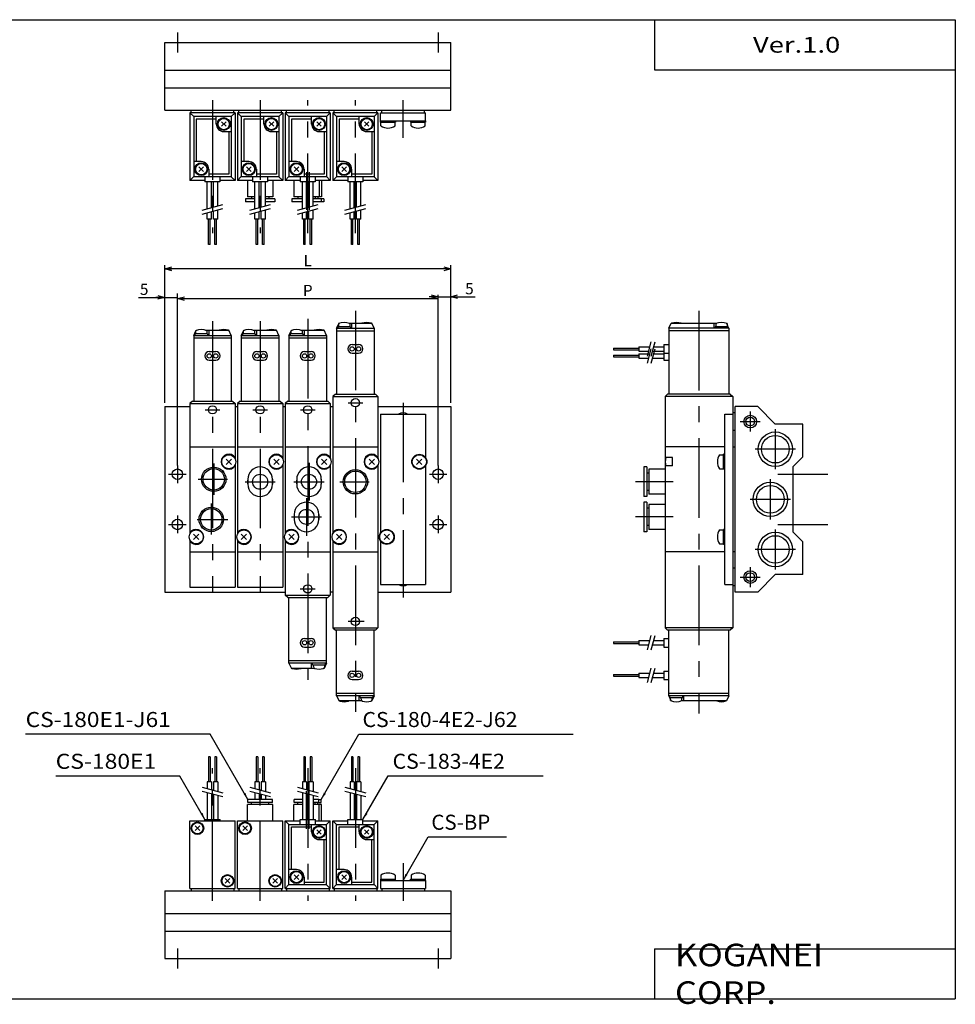
# Model space of a CAD drawing. Extents: x -281 to 282, y -197 to 196.
# Drawn here: x -91 to 282, y -197 to 196 of the extents above; entities that cross this region are included whole.
import ezdxf

# ---------------------------------------------------------------- set-up
doc = ezdxf.new("R2010")
doc.units = 0
doc.linetypes.add('CENTER', pattern=[50.8, 31.75, -6.35, 6.35, -6.35])
doc.layers.get('0').update_dxf_attribs({"linetype": 'CONTINUOUS'})
doc.layers.get('DEFPOINTS').update_dxf_attribs({"linetype": 'CONTINUOUS'})
doc.styles.add('MX_NOTE_STANDARD', font='txt.shx', dxfattribs={"height": 3.2, "bigfont": 'extfont.shx'})
doc.dimstyles.new('MXDIMSTYLE', dxfattribs={"dimtxt": 3.2, "dimasz": 2.5, "dimexe": 1.5, "dimexo": 1.5, "dimgap": 1, "dimtad": 1, "dimdec": 4, "dimtxsty": 'MX_NOTE_STANDARD', "dimcen": 2.5, "dimazin": 3, "dimtfac": 1, "dimtdec": 4, "dimtmove": 0, "dimatfit": 3, "dimtolj": 1, "dimtzin": 0})

# ---------------------------------------------------------------- blocks, each defined once
blk = doc.blocks.new('_OPEN30')
at = {"color": 0, "linetype": 'ByBlock'}
for p, q in [((-1, 0.267949), (0, 0)), ((0, 0), (-1, -0.267949)), ((0, 0), (-1, 0))]:
    blk.add_line(p, q, dxfattribs=at)
blk = doc.blocks.new('MS_1')
at = {"color": 2, "linetype": 'CENTER'}
for p, q in [((71, 65.24), (71, -94.75)), ((14, 61), (14, -47.07)), ((33, 61), (33, -47.07)), ((52, 62), (52, -82)), ((68.07, 28.5), (73.91, 28.5)), ((90, 28.55), (90, -49.17)), ((11.07, 25.7), (16.91, 25.7)), ((30.07, 25.7), (35.91, 25.7)), ((49.07, 25.7), (54.91, 25.7)), ((14.5, 4.33), (14.5, -8.14)), ((-3.5, 0), (3.5, 0)), ((0, 3.5), (0, -3.5)), ((100.5, 0), (107.5, 0)), ((104, 3.5), (104, -3.5)), ((8.35, -2), (19.98, -2)), ((64.85, -3), (76.48, -3)), ((13.5, -11.69), (13.5, -24.03)), ((0, -16.5), (0, -23.5)), ((7.91, -18), (20.07, -18)), ((104, -16.5), (104, -23.5)), ((-3.5, -20), (3.5, -20)), ((100.5, -20), (107.5, -20)), ((49, -45.7), (55, -45.7)), ((74.5, -58.7), (68.16, -58.7))]:
    blk.add_line(p, q, dxfattribs=at)
at = {"color": 4, "linetype": 'CONTINUOUS'}
for p, q in [((63.5, 58.2), (64.25, 59.7)), ((64.25, 60.06), (64.25, 58.8)), ((64.47, 60.14), (64.5, 60.2)), ((64.5, 60.2), (64.62, 60.2)), ((68.37, 60.2), (77.5, 60.2)), ((68.75, 60.06), (68.75, 58.8)), ((69.5, 60.2), (69.5, 58.2)), ((78.5, 58.2), (77.5, 60.2)), ((6.5, 55.4), (7.25, 56.9)), ((6.5, 55.4), (6.5, 29.2)), ((6.5, 55.4), (21.5, 55.4)), ((12.05, 56), (6.95, 56)), ((6.95, 56), (6.95, 55.4)), ((7.25, 57.26), (7.25, 56)), ((7.47, 57.34), (7.5, 57.4)), ((7.5, 57.4), (7.62, 57.4)), ((11.37, 57.4), (20.5, 57.4)), ((11.75, 57.26), (11.75, 56)), ((12.05, 56), (12.05, 55.4)), ((12.5, 57.4), (12.5, 55.4)), ((21.5, 55.4), (20.5, 57.4)), ((21.5, 55.4), (21.5, 29.2)), ((25.5, 55.4), (26.25, 56.9)), ((25.5, 55.4), (25.5, 29.2)), ((25.5, 55.4), (40.5, 55.4)), ((31.05, 56), (25.95, 56)), ((25.95, 56), (25.95, 55.4)), ((26.25, 57.26), (26.25, 56)), ((26.47, 57.34), (26.5, 57.4)), ((26.5, 57.4), (26.62, 57.4)), ((30.37, 57.4), (39.5, 57.4)), ((30.75, 57.26), (30.75, 56)), ((31.05, 56), (31.05, 55.4)), ((31.5, 57.4), (31.5, 55.4)), ((40.5, 55.4), (39.5, 57.4)), ((40.5, 55.4), (40.5, 29.2)), ((44.5, 55.4), (45.25, 56.9)), ((44.5, 55.4), (44.5, 29.2)), ((44.5, 55.4), (59.5, 55.4)), ((50.05, 56), (44.95, 56)), ((44.95, 56), (44.95, 55.4)), ((45.25, 57.26), (45.25, 56)), ((45.47, 57.34), (45.5, 57.4)), ((45.5, 57.4), (45.62, 57.4)), ((49.37, 57.4), (58.5, 57.4)), ((49.75, 57.26), (49.75, 56)), ((50.05, 56), (50.05, 55.4)), ((50.5, 57.4), (50.5, 55.4)), ((59.5, 55.4), (58.5, 57.4)), ((59.5, 55.4), (59.5, 29.2)), ((63.5, 58.2), (63.5, 32)), ((63.5, 58.2), (78.5, 58.2)), ((63.5, 57.2), (78.5, 57.2)), ((69.05, 58.8), (63.95, 58.8)), ((63.95, 58.8), (63.95, 58.2)), ((69.05, 58.8), (69.05, 58.2)), ((78.5, 58.2), (78.5, 32)), ((6.5, 54.4), (21.5, 54.4)), ((25.5, 54.4), (40.5, 54.4)), ((44.5, 54.4), (59.5, 54.4)), ((69.7, 51.7), (72.3, 51.7)), ((12.7, 48.9), (15.3, 48.9)), ((31.7, 48.9), (34.3, 48.9)), ((50.7, 48.9), (53.3, 48.9)), ((69.7, 48.3), (72.3, 48.3)), ((12.7, 45.5), (15.3, 45.5)), ((31.7, 45.5), (34.3, 45.5)), ((50.7, 45.5), (53.3, 45.5)), ((81, 24), (81, -23.34)), ((81, 24), (99, 24)), ((99, 24), (99, 6.65)), ((95.43, 6.06), (97.56, 3.93)), ((95.43, 3.93), (97.56, 6.06)), ((99, 3.34), (99, -44)), ((28.1, -2), (28.1, -4)), ((37.9, -2), (37.9, -4)), ((47.6, -2), (47.6, -4)), ((57.4, -2), (57.4, -4)), ((46.6, -16), (46.6, -18)), ((56.4, -16), (56.4, -18)), ((81, -26.65), (81, -44)), ((82.43, -23.93), (84.56, -26.06)), ((82.43, -26.06), (84.56, -23.93)), ((81, -44), (99, -44)), ((44.5, -75.4), (44.5, -49.2)), ((59.5, -75.4), (59.5, -49.2)), ((63.5, -88.4), (63.5, -62.2)), ((78.5, -88.4), (78.5, -62.2)), ((50.7, -65.5), (53.3, -65.5)), ((50.7, -68.9), (53.3, -68.9)), ((59.5, -74.4), (44.5, -74.4)), ((59.5, -75.4), (44.5, -75.4)), ((44.5, -75.4), (45.5, -77.4)), ((54.67, -77.4), (45.5, -77.4)), ((53.5, -77.4), (53.5, -75.4)), ((53.95, -76), (53.95, -75.4)), ((53.95, -76), (59.05, -76)), ((54.25, -76.69), (54.25, -76)), ((58.5, -77.4), (58.32, -77.4)), ((59.5, -75.4), (58.5, -77.4)), ((58.75, -76.69), (58.75, -76)), ((59.05, -76), (59.05, -75.4)), ((69.7, -78.5), (72.3, -78.5)), ((69.7, -81.9), (72.3, -81.9)), ((78.5, -87.4), (63.5, -87.4)), ((78.5, -88.4), (63.5, -88.4)), ((63.5, -88.4), (64.5, -90.4)), ((72.5, -90.4), (72.5, -88.4)), ((72.95, -89), (72.95, -88.4)), ((72.95, -89), (78.05, -89)), ((73.25, -89.69), (73.25, -89)), ((78.5, -88.4), (77.5, -90.4)), ((77.75, -89.69), (77.75, -89)), ((78.05, -89), (78.05, -88.4)), ((73.67, -90.4), (64.5, -90.4)), ((77.5, -90.4), (77.32, -90.4))]:
    blk.add_line(p, q, dxfattribs=at)
at = {"color": 7, "linetype": 'CONTINUOUS'}
for p, q in [((63, 32), (62, 31)), ((63, 32), (79, 32)), ((79, 32), (80, 31)), ((6, 29.2), (5, 28.2)), ((5, 28.2), (5, -23.73)), ((5, 28.2), (23, 28.2)), ((6, 29.2), (22, 29.2)), ((22, 29.2), (23, 28.2)), ((23, 28.2), (23, 6.26)), ((25, 29.2), (24, 28.2)), ((24, 28.2), (24, -23.73)), ((24, 28.2), (42, 28.2)), ((25, 29.2), (41, 29.2)), ((41, 29.2), (42, 28.2)), ((42, 28.2), (42, 6.26)), ((44, 29.2), (43, 28.2)), ((43, 28.2), (43, -23.73)), ((43, 28.2), (61, 28.2)), ((44, 29.2), (60, 29.2)), ((60, 29.2), (61, 28.2)), ((61, 28.2), (61, 6.26)), ((62, 31), (62, -23.73)), ((62, 31), (80, 31)), ((80, 31), (80, 6.26)), ((-5, 27), (-5, -47)), ((-5, 27), (5, 27)), ((23, 27), (24, 27)), ((42, 27), (43, 27)), ((61, 27), (62, 27)), ((80, 27), (109, 27)), ((109, 27), (109, -47)), ((5, 11), (23, 11)), ((24, 11), (42, 11)), ((43, 11), (61, 11)), ((62, 11), (80, 11)), ((19.43, 6.06), (21.56, 3.93)), ((19.43, 3.93), (21.56, 6.06)), ((38.43, 6.06), (40.56, 3.93)), ((38.43, 3.93), (40.56, 6.06)), ((57.43, 6.06), (59.56, 3.93)), ((57.43, 3.93), (59.56, 6.06)), ((76.43, 6.06), (78.56, 3.93)), ((76.43, 3.93), (78.56, 6.06)), ((23, 3.73), (23, -45)), ((42, 3.73), (42, -45)), ((61, 3.73), (61, -48.2)), ((80, 3.73), (80, -61.2)), ((5, -26.26), (5, -45)), ((6.43, -23.93), (8.56, -26.06)), ((6.43, -26.06), (8.56, -23.93)), ((24, -26.26), (24, -45)), ((25.43, -23.93), (27.56, -26.06)), ((25.43, -26.06), (27.56, -23.93)), ((43, -26.26), (43, -48.2)), ((44.43, -23.93), (46.56, -26.06)), ((44.43, -26.06), (46.56, -23.93)), ((62, -26.26), (62, -61.2)), ((63.43, -23.93), (65.56, -26.06)), ((63.43, -26.06), (65.56, -23.93)), ((5, -31), (23, -31)), ((24, -31), (42, -31)), ((43, -31), (61, -31)), ((62, -31), (80, -31)), ((-5, -47), (43, -47)), ((5, -45), (23, -45)), ((24, -45), (42, -45)), ((62, -47), (61, -47)), ((80, -47), (109, -47)), ((44, -49.2), (43, -48.2)), ((43, -48.2), (61, -48.2)), ((44, -49.2), (60, -49.2)), ((60, -49.2), (61, -48.2)), ((62, -61.2), (63, -62.2)), ((62, -61.2), (80, -61.2)), ((79, -62.2), (63, -62.2)), ((80, -61.2), (79, -62.2))]:
    blk.add_line(p, q, dxfattribs=at)
at = {"color": 200, "linetype": 'CENTER'}
for p, q in [((52.5, 4.5), (52.5, -10.5)), ((27, -3), (39, -3)), ((46.5, -3), (58.5, -3)), ((51.5, -9.5), (51.5, -24.5)), ((45.5, -17), (57.5, -17))]:
    blk.add_line(p, q, dxfattribs=at)
at = {"color": 4, "linetype": 'CONTINUOUS'}
for centre, radius in [((12.7, 47.2), 0.85), ((15.3, 47.2), 0.85), ((31.7, 47.2), 0.85), ((34.3, 47.2), 0.85), ((50.7, 47.2), 0.85), ((53.3, 47.2), 0.85), ((69.7, 50), 0.85), ((72.3, 50), 0.85), ((96.5, 5), 3), ((96.5, 5), 2.8), ((33, -3), 3), ((52.5, -3), 3), ((51.5, -17), 3), ((83.5, -25), 3), ((83.5, -25), 2.8), ((50.7, -67.2), 0.85), ((53.3, -67.2), 0.85), ((69.7, -80.2), 0.85), ((72.3, -80.2), 0.85)]:
    blk.add_circle(centre, radius, dxfattribs=at)
at = {"color": 7, "linetype": 'CONTINUOUS'}
for centre, radius in [((71, 28.5), 1.65), ((14, 25.7), 1.65), ((33, 25.7), 1.65), ((52, 25.7), 1.65), ((20.5, 5), 2.8), ((39.5, 5), 2.8), ((58.5, 5), 2.8), ((77.5, 5), 2.8), ((0, 0), 2.1), ((14.5, -2), 4.28), ((71, -3), 4.28), ((104, 0), 2.1), ((13.5, -18), 4.28), ((0, -20), 2.1), ((104, -20), 2.1), ((7.5, -25), 2.8), ((26.5, -25), 2.8), ((45.5, -25), 2.8), ((64.5, -25), 2.8), ((52, -45.7), 1.65), ((71, -58.7), 1.65)]:
    blk.add_circle(centre, radius, dxfattribs=at)
at = {"color": 2, "linetype": 'CONTINUOUS'}
for centre in [(14.5, -2), (71, -3), (13.5, -18)]:
    blk.add_circle(centre, 4.86, dxfattribs=at)
at = {"color": 4, "linetype": 'CONTINUOUS'}
for centre, radius, start, end in [((66.5, 54.5), 6, 67.968, 112.032), ((75.5, 54.5), 6, 71.7916, 108.2084), ((9.5, 51.7), 6, 67.968, 112.032), ((18.5, 51.7), 6, 71.7915, 108.2085), ((28.5, 51.7), 6, 67.968, 112.032), ((37.49, 51.7), 6, 71.7915, 108.2085), ((47.5, 51.7), 6, 67.968, 112.032), ((56.49, 51.7), 6, 71.7915, 108.2085), ((69.7, 50), 1.7, 90, 270), ((72.3, 50), 1.7, 270, 90), ((12.7, 47.2), 1.7, 90, 270), ((15.3, 47.2), 1.7, 270, 90), ((31.7, 47.2), 1.7, 90, 270), ((34.3, 47.2), 1.7, 270, 90), ((50.7, 47.2), 1.7, 90, 270), ((53.3, 47.2), 1.7, 270, 90), ((90, 21), 3.5, 58.9662, 121.0338), ((33, -2), 4.9, 0, 180), ((52.5, -2), 4.9, 0, 180), ((33, -3), 5, 168.5217, 191.4783), ((33, -3), 5, 348.5214, 11.4786), ((52.5, -3), 5, 168.5217, 191.4783), ((52.5, -3), 5, 348.5214, 11.4786), ((33, -4), 4.9, 180, 0), ((52.5, -4), 4.9, 180, 0), ((51.5, -16), 4.9, 0, 180), ((51.5, -16.99), 5, 168.5217, 191.4783), ((51.5, -18), 4.9, 180, 0), ((51.5, -16.99), 5, 348.5214, 11.4786), ((90, -41), 3.5, 238.9663, 301.0337), ((50.7, -67.2), 1.7, 90, 270), ((53.3, -67.2), 1.7, 270, 90), ((46.04, -76.69), 0.801, 242.4118, 253.9854), ((47.5, -71.7), 6, 253.7859, 286.2141), ((48.95, -76.69), 0.797, 285.9868, 297.616), ((55.05, -76.69), 0.8, 179.7372, 253.2849), ((56.49, -71.7), 6, 253.7859, 286.2141), ((57.95, -76.69), 0.799, 285.8863, 0.1361), ((69.7, -80.2), 1.7, 90, 270), ((72.3, -80.2), 1.7, 270, 90), ((74.05, -89.69), 0.8, 179.7339, 253.2882), ((76.95, -89.69), 0.799, 285.8845, 0.138), ((65.04, -89.69), 0.801, 242.4111, 253.9861), ((66.5, -84.7), 6, 253.7857, 286.2143), ((67.95, -89.69), 0.797, 285.9861, 297.6167), ((75.5, -84.7), 6, 253.7857, 286.2143)]:
    blk.add_arc(centre, radius, start, end, dxfattribs=at)
at = {"color": 7, "linetype": 'CONTINUOUS'}
for centre, start, end in [((20.5, 5), 33.5049, 326.4951), ((39.5, 5), 33.505, 326.495), ((58.5, 5), 33.505, 326.495), ((77.5, 5), 33.5049, 326.4951), ((7.5, -24.99), 213.5039, 146.4961), ((26.5, -24.99), 213.5038, 146.4962), ((45.5, -24.99), 213.5038, 146.4962), ((64.5, -24.99), 213.5041, 146.4959)]:
    blk.add_arc(centre, 3, start, end, dxfattribs=at)
blk = doc.blocks.new('MS_2')
at = {"color": 2, "linetype": 'CENTER'}
for p, q in [((-41.5, 65.2), (-41.5, -95.4)), ((-21, 25), (-21, 17)), ((-25, 21), (-17, 21)), ((-11, 18), (-11, 2)), ((-3, 10), (-19, 10)), ((-10, 0), (10, 0)), ((-13, -2), (-13, -18)), ((-5, -10), (-21, -10)), ((-11, -22), (-11, -38)), ((-10, -20), (10, -20)), ((-3, -30), (-19, -30)), ((-21, -37), (-21, -45)), ((-25, -41), (-17, -41))]:
    blk.add_line(p, q, dxfattribs=at)
at = {"color": 4, "linetype": 'CONTINUOUS'}
for p, q in [((-53.5, 58.2), (-52.5, 60.2)), ((-52.5, 60.2), (-34.37, 60.2)), ((-35.5, 60.2), (-35.5, 58.2)), ((-34.75, 60.06), (-34.75, 58.8)), ((-30.62, 60.2), (-30.5, 60.2)), ((-30.47, 60.14), (-30.5, 60.19)), ((-30.25, 60.06), (-30.25, 58.8)), ((-29.5, 58.19), (-30.25, 59.69)), ((-53.5, 58.2), (-53.5, 32)), ((-29.5, 58.2), (-53.5, 58.2)), ((-29.5, 57.2), (-53.5, 57.2)), ((-29.95, 58.8), (-35.05, 58.8)), ((-35.05, 58.8), (-35.05, 58.2)), ((-29.95, 58.8), (-29.95, 58.2)), ((-29.5, 58.2), (-29.5, 32)), ((-55.5, 51.7), (-55.5, 48.3)), ((-55.5, 51.7), (-53.5, 51.7)), ((-75.5, 50.32), (-65.5, 50.32)), ((-75.5, 50.32), (-75.5, 49.68)), ((-75.5, 49.68), (-65.5, 49.68)), ((-75.5, 47.52), (-65.5, 47.52)), ((-75.5, 47.52), (-75.5, 46.88)), ((-65.5, 50.85), (-61.04, 50.85)), ((-65.5, 50.85), (-65.5, 49.15)), ((-65.5, 49.15), (-61.5, 49.15)), ((-65.5, 48.05), (-61.04, 48.05)), ((-65.5, 48.05), (-65.5, 46.35)), ((-59.95, 49.15), (-55.5, 49.15)), ((-59.49, 50.85), (-55.5, 50.85)), ((-59.49, 48.05), (-55.5, 48.05)), ((-55.5, 48.3), (-55.5, 45.5)), ((-55.5, 48.3), (-53.5, 48.3)), ((-75.5, 46.88), (-65.5, 46.88)), ((-65.5, 46.35), (-61.5, 46.35)), ((-59.95, 46.35), (-55.5, 46.35)), ((-55.5, 45.5), (-53.5, 45.5)), ((-31.2, 24), (-28, 24)), ((-31.2, -44), (-31.2, 24)), ((-31.7, 2), (-31.7, 8)), ((-31.2, 8), (-31.7, 8)), ((-33.24, 7.8), (-31.7, 7.8)), ((-63.5, 2.9), (-63.5, -8.9)), ((-62.3, 2.9), (-63.5, 2.9)), ((-62.3, 2.9), (-62.3, -8.9)), ((-61.5, 0.5), (-62.3, 0.5)), ((-61.5, 2), (-61.5, -8)), ((-55, 2), (-61.5, 2)), ((-33.24, 2.2), (-31.7, 2.2)), ((-31.2, 2), (-31.7, 2)), ((-61.5, -6.5), (-62.3, -6.5)), ((-62.3, -8.9), (-63.5, -8.9)), ((-63.5, -11.1), (-63.5, -22.9)), ((-62.3, -11.1), (-63.5, -11.1)), ((-62.3, -11.1), (-62.3, -22.9)), ((-55, -8), (-61.5, -8)), ((-61.5, -13.5), (-62.3, -13.5)), ((-61.5, -12), (-61.5, -22)), ((-55, -12), (-61.5, -12)), ((-62.3, -22.9), (-63.5, -22.9)), ((-61.5, -20.5), (-62.3, -20.5)), ((-55, -22), (-61.5, -22)), ((-33.24, -22.2), (-31.7, -22.2)), ((-31.7, -28), (-31.7, -22)), ((-31.2, -22), (-31.7, -22)), ((-33.24, -27.8), (-31.7, -27.8)), ((-31.2, -28), (-31.7, -28)), ((-31.2, -44), (-28, -44)), ((-53.5, -88.4), (-53.5, -62.2)), ((-29.5, -88.4), (-29.5, -62.2)), ((-65.5, -66.35), (-61.04, -66.35)), ((-65.5, -66.35), (-65.5, -68.05)), ((-59.49, -66.35), (-55.5, -66.35)), ((-55.5, -65.5), (-55.5, -68.9)), ((-55.5, -65.5), (-53.5, -65.5)), ((-75.5, -66.88), (-65.5, -66.88)), ((-75.5, -66.88), (-75.5, -67.52)), ((-75.5, -67.52), (-65.5, -67.52)), ((-65.5, -68.05), (-61.5, -68.05)), ((-59.95, -68.05), (-55.5, -68.05)), ((-55.5, -68.9), (-53.5, -68.9)), ((-55.5, -78.5), (-55.5, -81.9)), ((-55.5, -78.5), (-53.5, -78.5)), ((-75.5, -79.88), (-65.5, -79.88)), ((-75.5, -79.88), (-75.5, -80.52)), ((-75.5, -80.52), (-65.5, -80.52)), ((-65.5, -79.35), (-61.04, -79.35)), ((-65.5, -79.35), (-65.5, -81.05)), ((-65.5, -81.05), (-61.5, -81.05)), ((-59.95, -81.05), (-55.5, -81.05)), ((-59.49, -79.35), (-55.5, -79.35)), ((-55.5, -81.9), (-53.5, -81.9)), ((-29.5, -87.4), (-53.5, -87.4)), ((-29.5, -88.4), (-53.5, -88.4)), ((-53.5, -88.4), (-52.75, -89.9)), ((-53.05, -89), (-53.05, -88.4)), ((-53.05, -89), (-47.95, -89)), ((-52.75, -90.26), (-52.75, -89)), ((-48.25, -90.26), (-48.25, -89)), ((-47.95, -89), (-47.95, -88.4)), ((-47.5, -90.4), (-47.5, -88.4)), ((-29.5, -88.4), (-30.5, -90.4)), ((-52.52, -90.34), (-52.5, -90.4)), ((-52.37, -90.4), (-52.5, -90.4)), ((-30.5, -90.4), (-48.62, -90.4))]:
    blk.add_line(p, q, dxfattribs=at)
at = {"color": 200, "linetype": 'CONTINUOUS'}
for p, q in [((-62.04, 47.15), (-60.51, 52.85)), ((-60.48, 47.15), (-58.96, 52.85)), ((-62.04, 44.35), (-60.51, 50.05)), ((-60.48, 44.35), (-58.96, 50.05)), ((-62.04, -70.05), (-60.51, -64.35)), ((-60.48, -70.05), (-58.96, -64.35)), ((-62.04, -83.05), (-60.51, -77.35)), ((-60.48, -83.05), (-58.96, -77.35))]:
    blk.add_line(p, q, dxfattribs=at)
at = {"color": 7, "linetype": 'CONTINUOUS'}
for p, q in [((-54, 32), (-55, 31)), ((-29, 32), (-54, 32)), ((-29, 32), (-28, 31)), ((-55, 31), (-55, -61.2)), ((-28, 31), (-55, 31)), ((-28, 31), (-28, -61.2)), ((-27, 24.5), (-28, 24.5)), ((-18, 27), (-27, 27)), ((-27, -47), (-27, 27)), ((-11, 20), (-18, 27)), ((0, 20), (-11, 20)), ((0, 7), (0, 20)), ((-27, 17.5), (-28, 17.5)), ((-31.2, 11), (-55, 11)), ((-28, 11), (-27, 11)), ((-52, 6.65), (-55, 6.65)), ((-52, 3.34), (-52, 6.65)), ((0, 7), (-4, 3)), ((-52, 3.34), (-55, 3.34)), ((-4, 3), (-4, -23)), ((0, -27), (-4, -23)), ((0, -40), (0, -27)), ((-31.2, -31), (-55, -31)), ((-27, -31), (-28, -31)), ((-27, -31), (-28, -31)), ((-27, -37.5), (-28, -37.5)), ((-11, -40), (-18, -47)), ((0, -40), (-11, -40)), ((-27, -44.5), (-28, -44.5)), ((-18, -47), (-27, -47)), ((-55, -61.2), (-54, -62.2)), ((-28, -61.2), (-55, -61.2)), ((-29, -62.2), (-54, -62.2)), ((-28, -61.2), (-29, -62.2))]:
    blk.add_line(p, q, dxfattribs=at)
at = {"color": 200, "linetype": 'CENTER'}
for p, q in [((-51.75, -3), (-66.75, -3)), ((-51.75, -17), (-66.75, -17))]:
    blk.add_line(p, q, dxfattribs=at)
at = {"color": 2, "linetype": 'CONTINUOUS'}
for centre, radius in [((-21, 21), 2.5), ((-11, 10), 6.86), ((-13, -10), 6.86), ((-11, -30), 6.86), ((-21, -41), 2.5)]:
    blk.add_circle(centre, radius, dxfattribs=at)
at = {"color": 7, "linetype": 'CONTINUOUS'}
for centre, radius in [((-21, 21), 1.75), ((-11, 10), 5.5), ((-13, -10), 5.5), ((-11, -30), 5.5), ((-21, -41), 1.75)]:
    blk.add_circle(centre, radius, dxfattribs=at)
at = {"color": 4, "linetype": 'CONTINUOUS'}
for centre, radius, start, end in [((-50.49, 54.5), 6, 71.7915, 108.2085), ((-32.5, 54.5), 6, 67.9679, 112.0321), ((-29.1, 5), 5, 145.9284, 214.0716), ((-29.1, -25), 5, 145.9285, 214.0715), ((-50.5, -84.7), 6, 247.968, 292.032), ((-32.49, -84.7), 6, 251.7916, 288.2084)]:
    blk.add_arc(centre, radius, start, end, dxfattribs=at)
at = {"color": 7, "linetype": 'CONTINUOUS'}
blk.add_arc((-49.9, 5), 4.99, 160.6397, 199.3603, dxfattribs=at)
blk = doc.blocks.new('MS_3')
at = {"color": 2, "linetype": 'CENTER'}
for p, q in [((0, 4), (0, -4)), ((104, 4), (104, -4)), ((14, -23), (14, -75.96)), ((33, -23), (33, -75.96)), ((52, -75.96), (52, -23)), ((71, -75.96), (71, -23)), ((90, -38), (90, -23))]:
    blk.add_line(p, q, dxfattribs=at)
at = {"color": 7, "linetype": 'CONTINUOUS'}
for p, q in [((-5, -27), (-5, 0)), ((-5, 0), (109, 0)), ((109, -27), (109, 0)), ((-5, -11), (109, -11)), ((-5, -18), (109, -18)), ((-5, -27), (109, -27)), ((5.5, -28), (5.5, -27)), ((22.5, -28), (22.5, -27)), ((24.5, -28), (24.5, -27)), ((41.5, -28), (41.5, -27)), ((43.5, -28), (43.5, -27)), ((60.5, -28), (60.5, -27)), ((62.5, -28), (62.5, -27)), ((79.5, -28), (79.5, -27)), ((81.5, -28), (81.5, -27)), ((98.5, -28), (98.5, -27)), ((5, -28), (5, -55)), ((5, -28), (6.5, -29.5)), ((23, -28), (5, -28)), ((23, -28), (21.5, -29.5)), ((23, -28), (23, -55)), ((24, -28), (24, -55)), ((24, -28), (25.5, -29.5)), ((42, -28), (24, -28)), ((42, -28), (40.5, -29.5)), ((42, -28), (42, -55)), ((43, -27.99), (44.5, -29.49)), ((43, -28), (43, -55)), ((61, -28), (43, -28)), ((61, -27.99), (59.5, -29.5)), ((61, -28), (61, -55)), ((62, -27.99), (63.5, -29.5)), ((62, -28), (62, -55)), ((80, -28), (62, -28)), ((80, -28), (78.5, -29.5)), ((80, -28), (80, -55)), ((5, -54.99), (6.49, -53.49)), ((23, -55), (21.5, -53.5)), ((24, -54.99), (25.5, -53.49)), ((42, -55), (40.5, -53.5)), ((43, -54.99), (44.49, -53.49)), ((61, -54.99), (59.5, -53.49)), ((62, -55), (63.5, -53.5)), ((80, -54.99), (78.5, -53.5)), ((10.97, -55), (5, -55)), ((23, -55), (16.97, -55)), ((29.97, -55), (24, -55)), ((42, -55), (35.97, -55)), ((48.97, -55), (43, -55)), ((61, -55), (54.97, -55)), ((67.97, -55), (62, -55)), ((80, -55), (73.97, -55))]:
    blk.add_line(p, q, dxfattribs=at)
at = {"color": 4, "linetype": 'CONTINUOUS'}
for p, q in [((21.5, -29.5), (6.5, -29.5)), ((6.5, -29.5), (6.5, -53.5)), ((15.5, -30.5), (7.5, -30.5)), ((7.5, -30.5), (7.5, -47.5)), ((15.5, -32.5), (15.5, -29.5)), ((21.5, -29.5), (21.5, -53.5)), ((40.5, -29.5), (25.5, -29.5)), ((25.5, -29.5), (25.5, -53.5)), ((34.5, -30.5), (26.5, -30.5)), ((26.5, -30.5), (26.5, -47.5)), ((34.5, -32.5), (34.5, -29.5)), ((40.5, -29.5), (40.5, -53.5)), ((59.5, -29.5), (44.5, -29.5)), ((44.5, -29.5), (44.5, -53.5)), ((53.5, -30.5), (45.5, -30.5)), ((45.5, -30.5), (45.5, -47.5)), ((53.5, -32.5), (53.5, -29.5)), ((59.5, -29.5), (59.5, -53.5)), ((78.5, -29.5), (63.5, -29.5)), ((63.5, -29.5), (63.5, -53.5)), ((72.5, -30.5), (64.5, -30.5)), ((64.5, -30.5), (64.5, -47.5)), ((72.5, -32.5), (72.5, -29.5)), ((78.5, -29.5), (78.5, -53.5)), ((81, -31.2), (81, -28)), ((81, -28), (99, -28)), ((81, -31.2), (99, -31.2)), ((81, -31.7), (81, -31.2)), ((87, -31.2), (87, -31.7)), ((93, -31.2), (93, -31.7)), ((99, -31.2), (99, -28)), ((99, -31.2), (99, -31.7)), ((17.58, -33.41), (19.41, -31.58)), ((17.58, -31.58), (19.41, -33.41)), ((36.58, -33.41), (38.41, -31.58)), ((36.58, -31.58), (38.41, -33.41)), ((55.58, -33.41), (57.41, -31.58)), ((55.58, -31.58), (57.41, -33.41)), ((74.58, -33.41), (76.41, -31.58)), ((74.58, -31.58), (76.41, -33.41)), ((81, -31.7), (87, -31.7)), ((81.2, -33.24), (81.2, -31.7)), ((86.8, -33.24), (86.8, -31.7)), ((93, -31.7), (99, -31.7)), ((93.2, -33.24), (93.2, -31.7)), ((98.8, -33.24), (98.8, -31.7)), ((18.5, -35.5), (21.5, -35.5)), ((20.5, -35.5), (20.5, -52.5)), ((37.5, -35.5), (40.5, -35.5)), ((39.5, -35.5), (39.5, -52.5)), ((56.5, -35.5), (59.5, -35.5)), ((58.5, -35.5), (58.5, -52.5)), ((75.5, -35.5), (78.5, -35.5)), ((77.5, -35.5), (77.5, -52.5)), ((9.5, -47.5), (6.5, -47.5)), ((8.58, -49.58), (10.41, -51.41)), ((10.41, -49.58), (8.58, -51.41)), ((12.5, -50.5), (12.5, -53.5)), ((28.5, -47.5), (25.5, -47.5)), ((27.58, -49.58), (29.41, -51.41)), ((29.41, -49.58), (27.58, -51.41)), ((31.5, -50.5), (31.5, -53.5)), ((47.5, -47.5), (44.5, -47.5)), ((46.58, -49.58), (48.41, -51.41)), ((48.41, -49.58), (46.58, -51.41)), ((50.5, -50.5), (50.5, -53.5)), ((66.5, -47.5), (63.5, -47.5)), ((65.58, -49.58), (67.41, -51.41)), ((67.41, -49.58), (65.58, -51.41)), ((69.5, -50.5), (69.5, -53.5)), ((21.5, -53.5), (6.5, -53.5)), ((10.97, -53.5), (10.97, -55.5)), ((20.5, -52.5), (12.5, -52.5)), ((16.97, -53.5), (16.97, -55.5)), ((40.5, -53.5), (25.5, -53.5)), ((29.97, -53.5), (29.97, -55.5)), ((39.5, -52.5), (31.5, -52.5)), ((35.97, -53.5), (35.97, -55.5)), ((59.5, -53.5), (44.5, -53.5)), ((48.97, -53.5), (48.97, -55.5)), ((58.5, -52.5), (50.5, -52.5)), ((54.97, -53.5), (54.97, -55.5)), ((78.5, -53.5), (63.5, -53.5)), ((67.97, -53.5), (67.97, -55.5)), ((77.5, -52.5), (69.5, -52.5)), ((73.97, -53.5), (73.97, -55.5)), ((16.97, -55.5), (10.97, -55.5)), ((11.85, -66.3), (11.85, -55.5)), ((13.55, -65.84), (13.55, -55.5)), ((14.45, -65.6), (14.45, -55.5)), ((16.15, -65.14), (16.15, -55.5)), ((28, -55), (28, -61.5)), ((35.97, -55.5), (29.97, -55.5)), ((30.85, -66.3), (30.85, -55.5)), ((32.55, -65.84), (32.55, -55.5)), ((33.45, -65.6), (33.45, -55.5)), ((35.15, -65.14), (35.15, -55.5)), ((38, -55), (38, -61.5)), ((46.5, -55), (46.5, -61.5)), ((54.97, -55.5), (48.97, -55.5)), ((49.85, -66.29), (49.85, -55.5)), ((51.55, -65.84), (51.55, -55.5)), ((52.45, -65.6), (52.45, -55.5)), ((54.15, -65.14), (54.15, -55.5)), ((56.5, -55), (56.5, -61.5)), ((57.5, -55), (57.5, -61.5)), ((73.97, -55.5), (67.97, -55.5)), ((68.85, -66.29), (68.85, -55.5)), ((70.55, -65.84), (70.55, -55.5)), ((71.45, -65.6), (71.45, -55.5)), ((73.15, -65.14), (73.15, -55.5)), ((27.1, -62.3), (27.1, -63.5)), ((30.85, -62.3), (27.1, -62.3)), ((30.85, -61.5), (28, -61.5)), ((29.5, -61.5), (29.5, -62.3)), ((38, -61.5), (35.15, -61.5)), ((38.9, -62.3), (35.15, -62.3)), ((36.5, -61.5), (36.5, -62.3)), ((38.9, -62.3), (38.9, -63.5)), ((45.6, -62.3), (45.6, -63.5)), ((49.85, -62.3), (45.6, -62.3)), ((49.85, -61.5), (46.5, -61.5)), ((48, -61.5), (48, -62.3)), ((56.5, -61.5), (54.15, -61.5)), ((57.4, -62.3), (54.15, -62.3)), ((55, -61.5), (55, -62.3)), ((56, -61.5), (56, -62.3)), ((57.5, -61.5), (56.5, -61.5)), ((57.4, -62.3), (57.4, -63.5)), ((58.4, -62.3), (57.4, -62.3)), ((58.4, -62.3), (58.4, -63.5)), ((16.15, -70.5), (16.15, -66.7)), ((30.85, -63.5), (27.1, -63.5)), ((38.9, -63.5), (35.15, -63.5)), ((35.15, -70.5), (35.15, -66.7)), ((49.85, -63.5), (45.6, -63.5)), ((57.4, -63.5), (54.15, -63.5)), ((54.15, -70.5), (54.15, -66.7)), ((58.4, -63.5), (57.4, -63.5)), ((73.15, -70.5), (73.15, -66.7)), ((11.85, -70.5), (11.85, -67.85)), ((13.55, -70.5), (11.85, -70.5)), ((12.38, -80.5), (12.38, -70.5)), ((13.02, -80.5), (13.02, -70.5)), ((13.55, -70.5), (13.55, -67.39)), ((14.45, -70.5), (14.45, -67.15)), ((16.15, -70.5), (14.45, -70.5)), ((14.98, -80.5), (14.98, -70.5)), ((15.62, -80.5), (15.62, -70.5)), ((30.85, -70.5), (30.85, -67.85)), ((32.55, -70.5), (30.85, -70.5)), ((31.38, -80.5), (31.38, -70.5)), ((32.02, -80.5), (32.02, -70.5)), ((32.55, -70.5), (32.55, -67.39)), ((33.45, -70.5), (33.45, -67.15)), ((35.15, -70.5), (33.45, -70.5)), ((33.98, -80.5), (33.98, -70.5)), ((34.62, -80.5), (34.62, -70.5)), ((49.85, -70.5), (49.85, -67.85)), ((51.55, -70.5), (49.85, -70.5)), ((50.38, -80.5), (50.38, -70.5)), ((51.02, -80.5), (51.02, -70.5)), ((51.55, -70.5), (51.55, -67.39)), ((52.45, -70.5), (52.45, -67.15)), ((54.15, -70.5), (52.45, -70.5)), ((52.98, -80.5), (52.98, -70.5)), ((53.62, -80.5), (53.62, -70.5)), ((68.85, -70.5), (68.85, -67.85)), ((70.55, -70.5), (68.85, -70.5)), ((69.38, -80.5), (69.38, -70.5)), ((70.02, -80.5), (70.02, -70.5)), ((70.55, -70.5), (70.55, -67.39)), ((71.45, -70.5), (71.45, -67.15)), ((73.15, -70.5), (71.45, -70.5)), ((71.98, -80.5), (71.98, -70.5)), ((72.62, -80.5), (72.62, -70.5)), ((13.02, -80.5), (12.38, -80.5)), ((15.62, -80.5), (14.98, -80.5)), ((32.02, -80.5), (31.38, -80.5)), ((34.62, -80.5), (33.98, -80.5)), ((51.02, -80.5), (50.38, -80.5)), ((53.62, -80.5), (52.98, -80.5)), ((70.02, -80.5), (69.38, -80.5)), ((72.62, -80.5), (71.98, -80.5))]:
    blk.add_line(p, q, dxfattribs=at)
at = {"color": 200, "linetype": 'CENTER'}
for p, q in [((51.5, -51.75), (51.5, -66.75)), ((52.5, -51.75), (52.5, -66.75))]:
    blk.add_line(p, q, dxfattribs=at)
at = {"color": 200, "linetype": 'CONTINUOUS'}
for p, q in [((9.85, -66.83), (18.15, -64.61)), ((9.85, -68.38), (18.15, -66.16)), ((28.85, -66.83), (37.15, -64.61)), ((28.85, -68.38), (37.15, -66.16)), ((47.85, -66.83), (56.15, -64.61)), ((47.85, -68.38), (56.15, -66.16)), ((66.85, -66.83), (75.15, -64.61)), ((66.85, -68.38), (75.15, -66.16))]:
    blk.add_line(p, q, dxfattribs=at)
at = {"color": 4, "linetype": 'CONTINUOUS'}
for centre, radius in [((18.5, -32.5), 2.55), ((18.5, -32.5), 2.25), ((37.5, -32.5), 2.55), ((37.5, -32.5), 2.25), ((56.5, -32.5), 2.55), ((56.5, -32.5), 2.25), ((75.5, -32.5), 2.55), ((75.5, -32.5), 2.25), ((9.5, -50.5), 2.55), ((9.5, -50.5), 2.25), ((28.5, -50.5), 2.55), ((28.5, -50.5), 2.25), ((47.5, -50.5), 2.55), ((47.5, -50.5), 2.25), ((66.5, -50.5), 2.55), ((66.5, -50.5), 2.25)]:
    blk.add_circle(centre, radius, dxfattribs=at)
for centre, radius, start, end in [((18.5, -32.5), 3, 180.0004, 269.9996), ((37.5, -32.5), 3, 180.0004, 269.9996), ((56.5, -32.5), 3, 180.0004, 269.9996), ((75.5, -32.5), 3, 180.0004, 269.9996), ((84, -29.1), 5, 235.9286, 304.0714), ((96, -29.1), 5, 235.9286, 304.0714), ((9.5, -50.5), 3, 359.9997, 90.0003), ((28.5, -50.5), 3, 359.9999, 90.0001), ((47.5, -50.5), 3, 359.9994, 90.0006), ((66.5, -50.5), 3, 359.9994, 90.0006)]:
    blk.add_arc(centre, radius, start, end, dxfattribs=at)
blk = doc.blocks.new('MS_4')
at = {"color": 4, "linetype": 'CONTINUOUS'}
for p, q in [((12.38, 80.5), (12.38, 70.5)), ((13.02, 80.5), (12.38, 80.5)), ((13.02, 80.5), (13.02, 70.5)), ((14.98, 80.5), (14.98, 70.5)), ((15.62, 80.5), (14.98, 80.5)), ((15.62, 80.5), (15.62, 70.5)), ((31.38, 80.5), (31.38, 70.5)), ((32.02, 80.5), (31.38, 80.5)), ((32.02, 80.5), (32.02, 70.5)), ((33.98, 80.5), (33.98, 70.5)), ((34.62, 80.5), (33.98, 80.5)), ((34.62, 80.5), (34.62, 70.5)), ((50.38, 80.5), (50.38, 70.5)), ((51.02, 80.5), (50.38, 80.5)), ((51.02, 80.5), (51.02, 70.5)), ((52.98, 80.5), (52.98, 70.5)), ((53.62, 80.5), (52.98, 80.5)), ((53.62, 80.5), (53.62, 70.5)), ((69.38, 80.5), (69.38, 70.5)), ((70.02, 80.5), (69.38, 80.5)), ((70.02, 80.5), (70.02, 70.5)), ((71.98, 80.5), (71.98, 70.5)), ((72.62, 80.5), (71.98, 80.5)), ((72.62, 80.5), (72.62, 70.5)), ((11.85, 70.5), (11.85, 67.85)), ((13.55, 70.5), (11.85, 70.5)), ((13.55, 70.5), (13.55, 67.39)), ((14.45, 70.5), (14.45, 67.15)), ((16.15, 70.5), (14.45, 70.5)), ((16.15, 70.5), (16.15, 66.7)), ((30.85, 70.5), (30.85, 67.85)), ((32.55, 70.5), (30.85, 70.5)), ((32.55, 70.5), (32.55, 67.39)), ((33.45, 70.5), (33.45, 67.15)), ((35.15, 70.5), (33.45, 70.5)), ((35.15, 70.5), (35.15, 66.7)), ((49.85, 70.5), (49.85, 67.85)), ((51.55, 70.5), (49.85, 70.5)), ((51.55, 70.5), (51.55, 67.39)), ((52.45, 70.5), (52.45, 67.15)), ((54.15, 70.5), (52.45, 70.5)), ((54.15, 70.5), (54.15, 66.7)), ((68.85, 70.5), (68.85, 67.85)), ((70.55, 70.5), (68.85, 70.5)), ((70.55, 70.5), (70.55, 67.39)), ((71.45, 70.5), (71.45, 67.15)), ((73.15, 70.5), (71.45, 70.5)), ((73.15, 70.5), (73.15, 66.7)), ((11.85, 66.3), (11.85, 55.5)), ((13.55, 65.84), (13.55, 55.5)), ((14.45, 65.6), (14.45, 55.5)), ((16.15, 65.14), (16.15, 55.5)), ((37.9, 63.5), (28.1, 63.5)), ((28.1, 62.3), (28.1, 63.5)), ((30.85, 66.3), (30.85, 63.5)), ((32.55, 65.84), (32.55, 63.5)), ((33.45, 65.6), (33.45, 63.5)), ((35.15, 65.14), (35.15, 63.5)), ((37.9, 62.3), (37.9, 63.5)), ((49.85, 63.5), (46.6, 63.5)), ((46.6, 62.3), (46.6, 63.5)), ((49.85, 66.29), (49.85, 55.5)), ((51.55, 65.84), (51.55, 55.51)), ((52.45, 65.6), (52.45, 55.5)), ((54.15, 65.14), (54.15, 55.5)), ((56.4, 63.5), (54.15, 63.5)), ((56.4, 62.3), (56.4, 63.5)), ((56.4, 63.5), (57.4, 63.5)), ((57.4, 62.3), (57.4, 63.5)), ((68.85, 66.29), (68.85, 55.5)), ((70.55, 65.84), (70.55, 55.5)), ((71.45, 65.6), (71.45, 55.5)), ((73.15, 65.14), (73.15, 55.5)), ((38, 61.5), (28, 61.5)), ((28, 55), (28, 61.5)), ((37.9, 62.3), (28.1, 62.3)), ((29.5, 61.5), (29.5, 62.3)), ((36.5, 61.5), (36.5, 62.3)), ((38, 55), (38, 61.5)), ((46.5, 55), (46.5, 61.5)), ((49.85, 61.5), (46.5, 61.5)), ((49.85, 62.3), (46.6, 62.3)), ((48, 61.5), (48, 62.3)), ((56.4, 62.3), (54.15, 62.3)), ((56.5, 61.5), (54.15, 61.5)), ((55, 61.5), (55, 62.3)), ((56, 61.5), (56, 62.3)), ((56.4, 62.3), (57.4, 62.3)), ((56.5, 55), (56.5, 61.5)), ((57.5, 61.5), (56.5, 61.5)), ((57.5, 55), (57.5, 61.5)), ((11, 55.5), (17, 55.5)), ((11, 55), (11, 55.5)), ((17, 55), (17, 55.5)), ((49.02, 53.5), (49.02, 55.5)), ((49.02, 55.5), (55.02, 55.5)), ((55.02, 53.5), (55.02, 55.5)), ((68.02, 53.5), (68.02, 55.5)), ((68.02, 55.5), (74.02, 55.5)), ((74.02, 53.5), (74.02, 55.5)), ((44.5, 29.5), (44.5, 53.5)), ((44.5, 53.5), (59.5, 53.5)), ((45.5, 52.5), (53.5, 52.5)), ((45.5, 35.5), (45.5, 52.5)), ((53.5, 50.5), (53.5, 53.5)), ((57.41, 49.58), (55.58, 51.41)), ((55.58, 49.58), (57.41, 51.41)), ((59.5, 29.5), (59.5, 53.5)), ((63.5, 29.5), (63.5, 53.5)), ((63.5, 53.5), (78.5, 53.5)), ((64.5, 52.5), (72.5, 52.5)), ((64.5, 35.5), (64.5, 52.5)), ((72.5, 50.5), (72.5, 53.5)), ((76.41, 49.58), (74.58, 51.41)), ((74.58, 49.58), (76.41, 51.41)), ((78.5, 29.5), (78.5, 53.5)), ((56.5, 47.5), (59.5, 47.5)), ((58.5, 30.5), (58.5, 47.5)), ((75.5, 47.5), (78.5, 47.5)), ((77.5, 30.5), (77.5, 47.5)), ((47.5, 35.5), (44.5, 35.5)), ((66.5, 35.5), (63.5, 35.5)), ((48.41, 33.41), (46.58, 31.58)), ((48.41, 31.58), (46.58, 33.41)), ((50.5, 32.5), (50.5, 29.5)), ((67.41, 33.41), (65.58, 31.58)), ((67.41, 31.58), (65.58, 33.41)), ((69.5, 32.5), (69.5, 29.5)), ((81, 31.7), (87, 31.7)), ((81, 31.7), (81, 31.2)), ((81.2, 33.24), (81.2, 31.7)), ((86.8, 33.24), (86.8, 31.7)), ((87, 31.2), (87, 31.7)), ((93, 31.2), (93, 31.7)), ((93, 31.7), (99, 31.7)), ((93.2, 33.24), (93.2, 31.7)), ((98.8, 33.24), (98.8, 31.7)), ((99, 31.2), (99, 31.7)), ((44.5, 29.5), (59.5, 29.5)), ((50.5, 30.5), (58.5, 30.5)), ((63.5, 29.5), (78.5, 29.5)), ((69.5, 30.5), (77.5, 30.5)), ((81, 31.2), (99, 31.2)), ((81, 31.2), (81, 28)), ((81, 28), (99, 28)), ((99, 31.2), (99, 28))]:
    blk.add_line(p, q, dxfattribs=at)
at = {"color": 2, "linetype": 'CENTER'}
for p, q in [((14, 23), (14, 75.96)), ((33, 23), (33, 75.96)), ((52, 75.96), (52, 23)), ((71, 75.96), (71, 23)), ((90, 38), (90, 23)), ((0, 4), (0, -4)), ((104, 4), (104, -4))]:
    blk.add_line(p, q, dxfattribs=at)
at = {"color": 200, "linetype": 'CONTINUOUS'}
for p, q in [((9.85, 68.38), (18.15, 66.16)), ((9.85, 66.83), (18.15, 64.61)), ((28.85, 68.38), (37.15, 66.16)), ((28.85, 66.83), (37.15, 64.61)), ((47.85, 68.38), (56.15, 66.16)), ((47.85, 66.83), (56.15, 64.61)), ((66.85, 68.38), (75.15, 66.16)), ((66.85, 66.83), (75.15, 64.61))]:
    blk.add_line(p, q, dxfattribs=at)
at = {"color": 200, "linetype": 'CENTER'}
for p, q in [((51.5, 51.75), (51.5, 66.75)), ((52.5, 51.75), (52.5, 66.75))]:
    blk.add_line(p, q, dxfattribs=at)
at = {"color": 7, "linetype": 'CONTINUOUS'}
for p, q in [((5, 28), (5, 55)), ((5, 55), (23, 55)), ((23, 28), (23, 55)), ((24, 28), (24, 55)), ((24, 55), (42, 55)), ((42, 28), (42, 55)), ((42.99, 55), (44.49, 53.5)), ((43, 28), (43, 55)), ((43, 55), (49.02, 55)), ((55.02, 55), (61, 55)), ((61, 54.99), (59.5, 53.49)), ((61, 28), (61, 55)), ((62, 28), (62, 55)), ((62, 55), (68.02, 55)), ((62, 55), (63.5, 53.5)), ((74.02, 55), (80, 55)), ((80, 55), (78.5, 53.5)), ((80, 28), (80, 55)), ((7.08, 51.08), (8.91, 52.91)), ((7.08, 52.91), (8.91, 51.08)), ((26.08, 51.08), (27.91, 52.91)), ((26.08, 52.91), (27.91, 51.08)), ((19.08, 31.91), (20.91, 30.08)), ((19.08, 30.08), (20.91, 31.91)), ((38.08, 31.91), (39.91, 30.08)), ((38.08, 30.08), (39.91, 31.91)), ((5, 28), (23, 28)), ((5.5, 28), (5.5, 27)), ((22.5, 28), (22.5, 27)), ((24, 28), (42, 28)), ((24.5, 28), (24.5, 27)), ((41.5, 28), (41.5, 27)), ((43, 27.99), (44.5, 29.5)), ((43, 28), (61, 28)), ((43.5, 28), (43.5, 27)), ((61, 27.99), (59.49, 29.49)), ((60.5, 28), (60.5, 27)), ((62, 28), (63.5, 29.5)), ((62, 28), (80, 28)), ((62.5, 28), (62.5, 27)), ((80, 28), (78.5, 29.5)), ((79.5, 28), (79.5, 27)), ((81.5, 28), (81.5, 27)), ((98.5, 28), (98.5, 27)), ((-5, 27), (-5, 0)), ((-5, 27), (109, 27)), ((109, 27), (109, 0)), ((-5, 18), (109, 18)), ((-5, 11), (109, 11)), ((-5, 0), (109, 0))]:
    blk.add_line(p, q, dxfattribs=at)
for centre, radius in [((8, 52), 2.5), ((8, 52), 2.25), ((27, 52), 2.5), ((27, 52), 2.25), ((20, 31), 2.5), ((20, 31), 2.25), ((39, 31), 2.5), ((39, 31), 2.25)]:
    blk.add_circle(centre, radius, dxfattribs=at)
at = {"color": 4, "linetype": 'CONTINUOUS'}
for centre, radius in [((56.5, 50.5), 2.55), ((56.5, 50.5), 2.25), ((75.5, 50.5), 2.55), ((75.5, 50.5), 2.25), ((47.5, 32.5), 2.55), ((47.5, 32.5), 2.25), ((66.5, 32.5), 2.55), ((66.5, 32.5), 2.25)]:
    blk.add_circle(centre, radius, dxfattribs=at)
for centre, radius, start, end in [((56.5, 50.5), 3, 179.9994, 270.0006), ((75.5, 50.5), 3, 179.9994, 270.0006), ((47.5, 32.5), 3, 0.0003, 89.9997), ((66.5, 32.5), 3, 0.0006, 89.9994), ((84, 29.1), 5, 55.9286, 124.0714), ((96, 29.1), 5, 55.9285, 124.0715)]:
    blk.add_arc(centre, radius, start, end, dxfattribs=at)
blk = doc.blocks.new('*D5')
at = {"color": 0, "linetype": 'ByBlock'}
for p, q in [((-43.68, 84.74), (-33.18, 84.74)), ((-33.18, 84.74), (-36.74, 84.74)), ((-33.18, 84.74), (-28.18, 84.74)), ((-28.18, 17.72), (-28.18, 86.24))]:
    blk.add_line(p, q, dxfattribs=at)
at = {"layer": 'DEFPOINTS', "color": 0, "linetype": 'ByBlock'}
for p in [(-28.18, 84.74), (-33.18, 41.22), (-28.18, 17.72)]:
    blk.add_point(p, dxfattribs=at)
at = {"color": 0, "linetype": 'ByBlock', "xscale": 2.77, "yscale": 2.77, "zscale": 2.77}
blk.add_blockref('_OPEN30', (-33.18, 84.74), dxfattribs=at)
at = {"color": 2, "linetype": 'ByBlock', "insert": (-41.43, 87.99), "char_height": 4.5, "attachment_point": 5, "style": 'MX_NOTE_STANDARD'}
blk.add_mtext('\\A1;5', dxfattribs=at)
blk = doc.blocks.new('_NONE')
at = {"color": 0, "linetype": 'ByBlock'}
blk.add_circle((0, 0), 0.25, dxfattribs=at)
blk = doc.blocks.new('*D7')
at = {"color": 0, "linetype": 'ByBlock'}
for p, q in [((-28.18, 84.25), (75.82, 84.25)), ((75.82, 17.72), (75.82, 85.75))]:
    blk.add_line(p, q, dxfattribs=at)
at = {"layer": 'DEFPOINTS', "color": 0, "linetype": 'ByBlock'}
for p in [(75.82, 84.25), (-28.18, 17.72), (75.82, 17.72)]:
    blk.add_point(p, dxfattribs=at)
at = {"color": 0, "linetype": 'ByBlock', "xscale": 2.77, "yscale": 2.77, "zscale": 2.77, "rotation": 179.9999999999996}
blk.add_blockref('_OPEN30', (-28.18, 84.25), dxfattribs=at)
at = {"color": 2, "linetype": 'ByBlock', "insert": (23.82, 87.5), "char_height": 4.5, "attachment_point": 5, "style": 'MX_NOTE_STANDARD'}
blk.add_mtext('\\A1;P', dxfattribs=at)
blk = doc.blocks.new('*D8')
at = {"color": 0, "linetype": 'ByBlock'}
for p, q in [((75.82, 84.99), (72.26, 84.99)), ((75.82, 84.99), (80.82, 84.99)), ((80.82, 84.99), (90.55, 84.99)), ((80.82, 84.99), (84.37, 84.99))]:
    blk.add_line(p, q, dxfattribs=at)
at = {"layer": 'DEFPOINTS', "color": 0, "linetype": 'ByBlock'}
for p in [(80.82, 84.99), (80.82, 41.22), (75.82, 17.72)]:
    blk.add_point(p, dxfattribs=at)
at = {"color": 0, "linetype": 'ByBlock', "xscale": 2.77, "yscale": 2.77, "zscale": 2.77}
blk.add_blockref('_OPEN30', (75.82, 84.99), dxfattribs=at)
at = {"color": 0, "linetype": 'ByBlock', "xscale": 2.77, "yscale": 2.77, "zscale": 2.77, "rotation": 179.9999999999996}
blk.add_blockref('_OPEN30', (80.82, 84.99), dxfattribs=at)
at = {"color": 2, "linetype": 'ByBlock', "insert": (88.3, 88.24), "char_height": 4.5, "attachment_point": 5, "style": 'MX_NOTE_STANDARD'}
blk.add_mtext('\\A1;5', dxfattribs=at)
blk = doc.blocks.new('*D9')
at = {"color": 0, "linetype": 'ByBlock'}
for p, q in [((-33.18, 42.72), (-33.18, 97.65)), ((80.82, 96.15), (-33.18, 96.15)), ((80.82, 42.72), (80.82, 97.65))]:
    blk.add_line(p, q, dxfattribs=at)
at = {"layer": 'DEFPOINTS', "color": 0, "linetype": 'ByBlock'}
for p in [(-33.18, 96.15), (-33.18, 41.22), (80.82, 41.22)]:
    blk.add_point(p, dxfattribs=at)
at = {"color": 0, "linetype": 'ByBlock', "xscale": 2.77, "yscale": 2.77, "zscale": 2.77, "rotation": 179.9999999999996}
blk.add_blockref('_OPEN30', (-33.18, 96.15), dxfattribs=at)
at = {"color": 0, "linetype": 'ByBlock', "xscale": 2.77, "yscale": 2.77, "zscale": 2.77}
blk.add_blockref('_OPEN30', (80.82, 96.15), dxfattribs=at)
at = {"color": 2, "linetype": 'ByBlock', "insert": (23.82, 99.4), "char_height": 4.5, "attachment_point": 5, "style": 'MX_NOTE_STANDARD'}
blk.add_mtext('\\A1;L', dxfattribs=at)

msp = doc.modelspace()

# ---------------------------------------------------------------- linework, layer by layer
at = {"color": 7, "linetype": 'CONTINUOUS'}
for p, q in [((-281.25, 195.5), (282.1, 195.5)), ((162.1, 195.5), (162.1, 175.5)), ((282.1, 195.5), (282.1, -195)), ((162.1, 175.5), (282.1, 175.5)), ((162.1, -175), (162.1, -195)), ((162.1, -175), (282.1, -175)), ((-281.25, -195), (282.1, -195))]:
    msp.add_line(p, q, dxfattribs=at)

# ---------------------------------------------------------------- block references
for name, p in [('MS_3', (-28.18, 186.39)), ('MS_1', (-28.18, 14.22)), ('MS_2', (221.31, 14.22)), ('MS_4', (-28.18, -178.94))]:
    msp.add_blockref(name, p)

# ---------------------------------------------------------------- texts
at = {"color": 7, "linetype": 'CONTINUOUS', "attachment_point": 4, "style": 'MX_NOTE_STANDARD'}
for s, insert, char_height in [('\\W1.273;\\A1;Ver.1.0', (201.39, 185.5), 6.3), ('\\W1.121;\\A1;KOGANEI CORP.', (170.28, -185), 9)]:
    msp.add_mtext(s, dxfattribs=dict(at, insert=insert, char_height=char_height))
at = {"color": 2, "char_height": 6, "attachment_point": 4, "style": 'MX_NOTE_STANDARD'}
for s, insert in [('\\W1.108;\\A1;CS-180E1-J61', (-88.7, -83.59)), ('\\W1.037;\\A1;CS-180-4E2-J62', (45.64, -83.59)), ('\\W1.116;\\A1;CS-180E1', (-76.71, -100.25)), ('\\W1.034;\\A1;CS-183-4E2', (57.65, -100.23)), ('\\A1;CS-BP', (73.1, -124.55))]:
    msp.add_mtext(s, dxfattribs=dict(at, insert=insert))

# ---------------------------------------------------------------- dimensions: what is measured, and where the dimension line sits
at = {"color": 2, "linetype": 'CONTINUOUS'}
for base, p1, p2, text, override, picture, middle in [((-33.18, 96.15), (80.82, 41.22), (-33.18, 41.22), 'L', {"dimtxt": 4.5, "dimasz": 2.77, "dimdec": 0, "dimzin": 0, "dimblk1": 'OPEN30', "dimblk2": 'OPEN30', "dimsah": 1}, '*D9', (23.82, 96.15)), ((75.82, 84.25), (-28.18, 17.72), (75.82, 17.72), 'P', {"dimtxt": 4.5, "dimasz": 2.77, "dimexo": 0, "dimdec": 0, "dimzin": 0, "dimblk1": 'OPEN30', "dimblk2": 'NONE', "dimsah": 1, "dimse1": 1}, '*D7', (23.82, 84.25))]:
    dim = msp.add_linear_dim(base=base, p1=p1, p2=p2, text=text, dimstyle='MXDIMSTYLE', override=override, dxfattribs=at)
    dim.commit()
    dim.dimension.update_dxf_attribs({"geometry": picture, "text_midpoint": middle, "dimtype": 128})
for base, p1, p2, override, picture, middle in [((-28.18, 84.74), (-33.18, 41.22), (-28.18, 17.72), {"dimtxt": 4.5, "dimasz": 2.77, "dimexo": 0, "dimdec": 0, "dimzin": 0, "dimblk1": 'OPEN30', "dimblk2": 'NONE', "dimsah": 1, "dimse1": 1}, '*D5', (-41.43, 84.74)), ((80.82, 84.99), (75.82, 17.72), (80.82, 41.22), {"dimtxt": 4.5, "dimasz": 2.77, "dimdec": 0, "dimzin": 0, "dimblk1": 'OPEN30', "dimblk2": 'OPEN30', "dimsah": 1, "dimse1": 1, "dimse2": 1}, '*D8', (88.3, 84.99))]:
    dim = msp.add_linear_dim(base=base, p1=p1, p2=p2, dimstyle='MXDIMSTYLE', override=override, dxfattribs=at)
    dim.commit()
    dim.dimension.update_dxf_attribs({"geometry": picture, "text_midpoint": middle, "dimtype": 128})

# ---------------------------------------------------------------- leaders
at = {"color": 2}
for points in [[(-0.08, -115.44), (-15.08, -89.46), (-88.7, -89.46)], [(29.22, -115.44), (44.22, -89.46), (129.64, -89.46)], [(-17.18, -123.44), (-27.18, -106.12), (-76.71, -106.12)], [(45.84, -123.43), (55.84, -106.11), (117.65, -106.11)], [(61.82, -147.74), (71.82, -130.42), (103.1, -130.42)]]:
    msp.add_leader(points, dimstyle='MXDIMSTYLE', override={"dimasz": 2.77}, dxfattribs=at)

doc.saveas('drawing.dxf')
